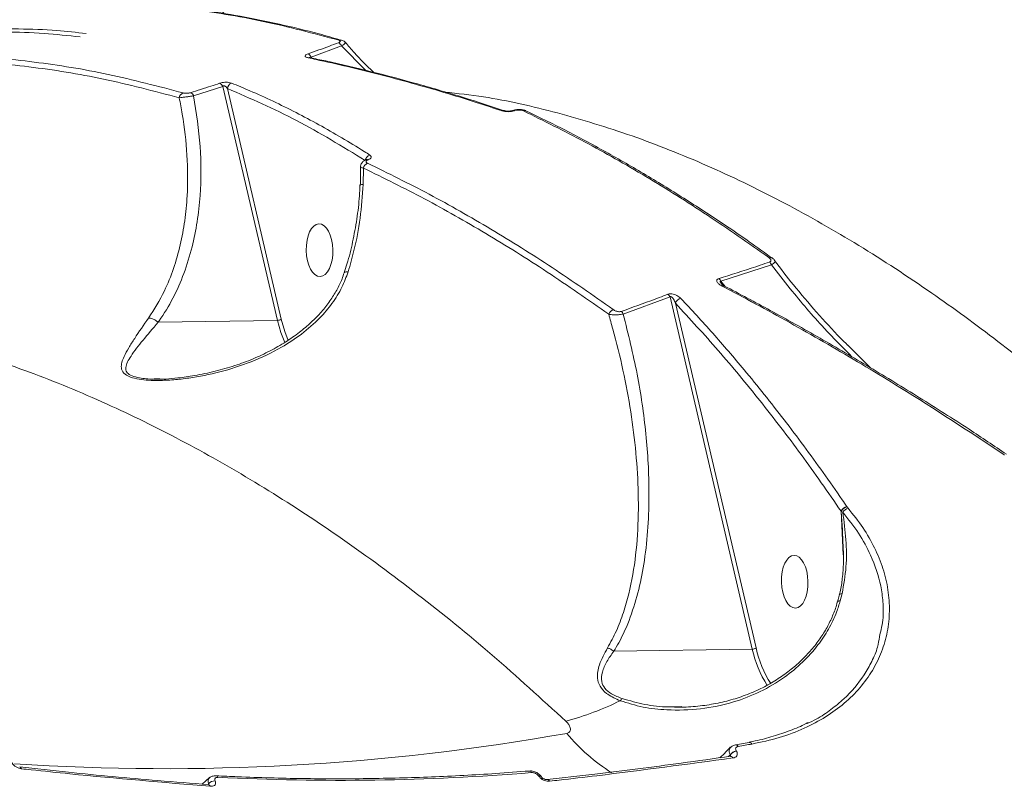
# Model space of a CAD drawing. Units: millimetres. Extents: x -2527 to 11187, y -5360 to 7917.
# Drawn here: x 167 to 341, y -133 to 2 of the extents above; entities that cross this region are included whole.
import ezdxf

# ---------------------------------------------------------------- set-up
doc = ezdxf.new("R2010")
doc.units = ezdxf.units.MM
doc.layers.add('DiKom', color=7, linetype='Continuous')

msp = doc.modelspace()

# ---------------------------------------------------------------- linework, layer by layer
at = {"layer": 'DiKom', "color": 7, "linetype": 'Continuous', "lineweight": 15}
for p, q in [((224.32, -1.3), (224.3, -1.29)), ((218.96, -4.3), (224.34, -2.33)), ((224.34, -2.33), (228.55, -6.64)), ((219.12, -4.49), (218.96, -4.3)), ((198.22, -11.16), (203.37, -9.49)), ((203.37, -9.49), (213.02, -50.81)), ((213.68, -50.61), (204.17, -9.86)), ((256.96, -13.81), (256.94, -13.8)), ((228.15, -26.78), (228.2, -23.9)), ((300.37, -39.78), (300.36, -39.77)), ((291.34, -43.88), (300.27, -40.99)), ((292.09, -44.8), (291.34, -43.88)), ((274.09, -49.7), (282.35, -46.65)), ((282.35, -46.65), (296.88, -108.87)), ((297.54, -108.67), (283.33, -47.79)), ((191.94, -51.13), (213.02, -50.81)), ((317.77, -59.18), (313.69, -55.13)), ((192.26, -61.12), (191.23, -61.16)), ((341.39, -74.53), (341.42, -74.55)), ((312.57, -84.52), (312.58, -84.55)), ((312.57, -84.52), (312.95, -92.21)), ((312.58, -84.55), (312.86, -84.71)), ((312.58, -84.55), (312.74, -87.05)), ((313.62, -83.76), (313.6, -83.73)), ((313.79, -83.98), (313.62, -83.76)), ((312.42, -100.33), (312.74, -99.06)), ((272.42, -109.24), (296.88, -108.87)), ((284.43, -118.99), (282.85, -119.04)), ((296.35, -125.37), (293.94, -125.79)), ((294.07, -126.88), (294.05, -126.86)), ((292.7, -127.84), (292.99, -127.56)), ((293, -127.58), (292.85, -127.82)), ((292.99, -127.56), (293, -127.58)), ((293.03, -127.82), (293.05, -127.82)), ((200.99, -131.56), (199.7, -132.7)), ((202.01, -132.16), (202, -132.14)), ((259.15, -131.28), (259.16, -131.3)), ((260.65, -131.92), (260.67, -131.91)), ((200.84, -132.67), (200.84, -132.69)), ((200.85, -132.82), (200.87, -132.82))]:
    msp.add_line(p, q, dxfattribs=at)
at = {"layer": 'DiKom', "color": 7, "linetype": 'Continuous', "lineweight": 15, "flags": 128}
for points in [[(254.59, -13.73), (254.71, -13.73), (254.84, -13.77)], [(228.15, -26.78), (227.89, -26.81), (227.71, -26.85), (227.63, -26.9), (227.62, -26.91)], [(213.02, -50.81), (213.63, -52.96), (214.3, -54.71)], [(214.91, -54.35), (214.32, -52.8), (213.68, -50.61)], [(312.74, -99.06), (312.5, -99.09), (312.34, -99.14), (312.27, -99.22), (312.26, -99.23)]]:
    msp.add_lwpolyline(points, dxfattribs=at)
at = {"layer": 'DiKom', "color": 7, "linetype": 'Continuous', "lineweight": 15}
for centre, radius, start, end in [((224.13, -1.92), 0.649, 74.6232, 112.4546), ((223.34, -2.75), 1.08, 22.6587, 65.2883), ((217.97, -4.69), 1.07, 21.6753, 64.6517), ((218.67, -4.92), 0.542, 77.1978, 114.5564), ((202.44, -9.87), 1.01, 22.21, 69.0196), ((205.27, -9.95), 1.1, 108.1532, 175.5358), ((196.75, -11.65), 1.09, 110.7751, 172.1282), ((197.3, -11.52), 0.992, 21.2719, 68.3991), ((252.91, -14.23), 0.491, 71.2301, 118.6179), ((256.69, -14.36), 0.615, 65.8869, 113.1718), ((229.66, -22.73), 1.16, 105.6189, 171.0951), ((228.88, -22.82), 0.433, 65.3432, 108.768), ((229.36, -24.16), 1.19, 110.9665, 167.5246), ((300.06, -40.26), 0.575, 58.1045, 114.2632), ((299.05, -41.53), 1.34, 23.9127, 49.699), ((290.13, -44.39), 1.32, 22.4664, 48.5903), ((291.76, -45.1), 0.422, 66.3039, 123.3935), ((281.24, -47.21), 1.24, 26.5338, 55.0673), ((284.54, -48.15), 1.27, 102.9448, 163.1179), ((272.81, -50.18), 1.37, 110.9447, 160.7749), ((272.98, -50.22), 1.23, 25.1966, 53.8756), ((213.01, -49.6), 1.21, 270.3852, 303.5961), ((313.82, -85.08), 1.37, 99.0435, 155.7471), ((313.81, -85.1), 1.35, 98.0643, 156.1976), ((314.18, -85.43), 1.5, 105.1307, 151.3096), ((296.87, -107.66), 1.21, 270.3567, 303.6231), ((315.66, -104.86), 19.21, 192.0554, 212.9035), ((315.57, -104.85), 18.43, 191.9584, 213.1851), ((249.68, -69.4), 54.14, 285.2994, 296.1752), ((274.86, -118.88), 1.57, 126.6435, 145.3972), ((193.12, 276.87), 406.86, 266.2603, 280.0503), ((290.11, -102.21), 33.75, 219.6595, 237.6331), ((294.34, -128.45), 1.62, 100.1587, 146.7591), ((294.35, -128.47), 1.62, 100.1587, 146.7591), ((293.97, -126.28), 0.487, 26.2603, 92.978), ((232.82, 231.01), 362.34, 279.785, 280.1719), ((296.37, -125.86), 0.494, 26.8541, 92.9706), ((293.02, -128.31), 0.496, 25.5051, 86.4821), ((167.39, -130.12), 0.42, 17.5711, 75.4919), ((257.47, -130.89), 0.489, 25.1355, 84.2305), ((201.94, -133.57), 1.43, 87.6602, 140.9299), ((202.11, -131.66), 0.427, 19.3393, 79.9564), ((223.82, 291.6), 423.65, 267.1168, 274.6159), ((259.26, -131.79), 0.529, 40.4122, 101.9881), ((259.27, -131.81), 0.525, 39.33, 102.1111), ((260.64, -132.42), 0.505, 26.2469, 86.2153), ((201.95, -133.58), 1.43, 87.6602, 140.9299), ((200.76, -133.22), 0.412, 16.8644, 75.9044)]:
    msp.add_arc(centre, radius, start, end, dxfattribs=at)
for centre in [(220.45, -38.41), (304.37, -96.97)]:
    msp.add_ellipse(centre, major_axis=(0.12, -4.66), ratio=0.503347, dxfattribs=at)
for points, knots in [([(203.24, 3.42), (203.32, 3.48), (206.13, 5.91), (212.57, 10.04), (222.72, 15.78), (234.06, 20.7), (246.47, 24.87), (259.85, 28.19), (273.86, 30.57), (288.33, 32.07), (303.14, 32.74), (318.71, 32.6), (335.02, 31.63), (352, 29.81), (369.19, 27.19), (386.51, 23.82), (403.87, 19.76), (421.67, 14.93), (439.86, 9.3), (458.38, 2.93), (470.82, -1.93), (477.04, -4.36)], [0, 0, 0, 0, 0.0015095, 0.0567747, 0.1119942, 0.1692117, 0.2264291, 0.2844683, 0.3425078, 0.3970189, 0.4515733, 0.5060856, 0.5621862, 0.6183323, 0.6744334, 0.7279591, 0.7815234, 0.8350497, 0.8900192, 0.9450303, 1, 1, 1, 1]), ([(183.99, 5.29), (184.14, 5.29), (188.5, 5.3), (197.34, 4.3), (210.47, 2.26), (219.41, -0.13), (223.88, -1.32)], [0, 0, 0, 0, 0.011772, 0.338754, 0.669375, 1, 1, 1, 1]), ([(224.14, -1.29), (222.88, -0.92), (219.28, 0.13), (213.39, 1.54), (206.46, 2.95), (199.59, 4.05), (192.79, 4.83), (187.69, 5.25), (184.87, 5.31), (184.28, 5.33)], [0, 0, 0, 0, 0.092754, 0.265583, 0.438293, 0.610541, 0.782222, 0.953875, 1, 1, 1, 1]), ([(144.74, 0.83), (145.12, 0.92), (147.01, 1.37), (151.94, 2.42), (159.67, 3.76), (166.07, 4.38), (169.27, 4.69)], [0, 0, 0, 0, 0.048059, 0.240322, 0.619882, 1, 1, 1, 1]), ([(120.81, -7.06), (124.45, -5.89), (132.17, -3.41), (144.59, -1.08), (157.96, 0.12), (169.2, 0.24), (176.03, -0.51), (178.15, -0.74)], [0, 0, 0, 0, 0.20139, 0.428116, 0.661429, 0.894931, 1, 1, 1, 1]), ([(179.25, -0.14), (177.52, 0.06), (171.21, 0.76), (160.6, 0.68), (147.32, -0.33), (134.33, -2.87), (125.7, -5.05), (121.59, -6.72), (121.58, -6.73)], [0, 0, 0, 0, 0.085144, 0.310483, 0.535647, 0.767353, 0.999246, 1, 1, 1, 1]), ([(223.88, -1.32), (223.89, -1.32), (223.97, -1.35), (224.07, -1.4), (224.14, -1.48), (224.11, -1.58), (224, -1.68), (223.86, -1.74), (223.79, -1.77)], [0, 0, 0, 0, 0.035373, 0.257305, 0.448151, 0.628107, 0.814241, 1, 1, 1, 1]), ([(224.98, -1.71), (224.95, -1.68), (224.86, -1.56), (224.63, -1.42), (224.43, -1.32), (224.31, -1.3), (224.3, -1.3)], [0, 0, 0, 0, 0.131606, 0.518687, 0.957519, 1, 1, 1, 1]), ([(224.34, -2.33), (224.48, -2.24), (224.77, -2.07), (224.98, -1.86), (225.04, -1.73), (224.98, -1.71), (224.97, -1.71)], [0, 0, 0, 0, 0.317642, 0.635509, 0.951053, 1, 1, 1, 1]), ([(230.03, -7), (229.99, -6.96), (228.79, -5.87), (227.09, -4.11), (225.53, -2.31), (224.99, -1.69)], [0, 0, 0, 0, 0.020773, 0.666281, 1, 1, 1, 1]), ([(223.79, -1.77), (223.26, -1.97), (221.48, -2.63), (219.68, -3.27), (218.43, -3.72)], [0, 0, 0, 0, 0.29962, 1, 1, 1, 1]), ([(143.71, -5.02), (147.89, -4.92), (156.25, -4.73), (169.15, -5.87), (182.28, -7.96), (191.21, -10.32), (195.68, -11.5)], [0, 0, 0, 0, 0.248615, 0.497231, 0.748614, 1, 1, 1, 1]), ([(196.37, -10.63), (191.94, -9.47), (183.1, -7.13), (170, -5.02), (157.02, -3.87), (148.56, -4.06), (144.32, -4.15)], [0, 0, 0, 0, 0.248616, 0.497232, 0.748615, 1, 1, 1, 1]), ([(218.43, -3.72), (218.32, -3.77), (218.11, -3.85), (217.94, -3.99), (217.89, -4.13), (217.98, -4.26), (218.18, -4.36), (218.37, -4.41), (218.44, -4.43)], [0, 0, 0, 0, 0.164363, 0.329125, 0.489755, 0.661601, 0.861368, 1, 1, 1, 1]), ([(218.44, -4.43), (218.91, -4.53), (221.22, -5.02), (227.27, -6.39), (236.68, -8.81), (245.8, -11.53), (251.16, -13.3), (252.68, -13.8)], [0, 0, 0, 0, 0.0413736, 0.2068731, 0.5381543, 0.8694395, 1, 1, 1, 1]), ([(218.78, -4.39), (218.76, -4.39), (218.7, -4.38), (218.66, -4.36), (218.67, -4.36), (218.67, -4.36)], [0, 0, 0, 0, 0.211907, 0.81114, 1, 1, 1, 1]), ([(253.06, -13.78), (250.72, -13.01), (245.59, -11.31), (237.76, -9.01), (229.6, -6.85), (223.27, -5.32), (219.7, -4.61), (218.78, -4.42)], [0, 0, 0, 0, 0.201793, 0.4414342, 0.6801024, 0.9178448, 1, 1, 1, 1]), ([(202.8, -8.93), (202.29, -9.1), (200.58, -9.67), (198.87, -10.21), (197.67, -10.6)], [0, 0, 0, 0, 0.299643, 1, 1, 1, 1]), ([(204.93, -8.9), (204.77, -8.85), (204.52, -8.77), (203.99, -8.74), (203.5, -8.77), (203.09, -8.84), (202.89, -8.9), (202.8, -8.93)], [0, 0, 0, 0, 0.303889, 0.502328, 0.701716, 0.873326, 1, 1, 1, 1]), ([(203.37, -9.49), (203.39, -9.46), (203.43, -9.42), (203.52, -9.39), (203.6, -9.39), (203.68, -9.41), (203.81, -9.46), (204, -9.61), (204.1, -9.76), (204.17, -9.86)], [0, 0, 0, 0, 0.104558, 0.174096, 0.229775, 0.304804, 0.396715, 0.608589, 1, 1, 1, 1]), ([(204.17, -9.86), (208.26, -11.64), (216.47, -15.2), (224.49, -20.1), (228.51, -22.55)], [0, 0, 0, 0, 0.499174, 1, 1, 1, 1]), ([(229.35, -21.61), (229.02, -21.4), (227.36, -20.34), (223.03, -17.71), (216.31, -14.01), (209.81, -10.92), (206, -9.34), (204.93, -8.9)], [0, 0, 0, 0, 0.041371, 0.206869, 0.538154, 0.869437, 1, 1, 1, 1]), ([(195.68, -11.5), (195.86, -12.45), (196.52, -15.84), (197.17, -21.67), (197.21, -27.96), (196.7, -33.22), (195.91, -37.52), (194.72, -41.68), (192.97, -46.1), (191.24, -48.84), (190.26, -50.39)], [0, 0, 0, 0, 0.067058, 0.237873, 0.4109, 0.519606, 0.628298, 0.740235, 0.852148, 1, 1, 1, 1]), ([(191.94, -51.13), (192, -51.05), (192.96, -49.71), (194.64, -46.94), (196.57, -42.55), (197.97, -38.01), (198.9, -33.4), (199.55, -27.52), (199.6, -20.1), (198.68, -14.14), (198.22, -11.16)], [0, 0, 0, 0, 0.007528, 0.129122, 0.251114, 0.372819, 0.483547, 0.594288, 0.797116, 1, 1, 1, 1]), ([(195.68, -11.5), (195.84, -11.48), (196.17, -11.43), (196.82, -11.34), (197.49, -11.26), (197.95, -11.19), (198.18, -11.16), (198.22, -11.16)], [0, 0, 0, 0, 0.243502, 0.487531, 0.719772, 0.941839, 1, 1, 1, 1]), ([(197.67, -10.6), (197.62, -10.61), (197.49, -10.65), (197.24, -10.69), (196.93, -10.71), (196.61, -10.69), (196.45, -10.65), (196.37, -10.63)], [0, 0, 0, 0, 0.1207644, 0.307536, 0.5229336, 0.7374344, 1, 1, 1, 1]), ([(373.77, -84.03), (370.02, -80.39), (362.53, -73.11), (351.09, -63.11), (339.52, -53.82), (327.43, -45.03), (314.87, -36.9), (301.88, -29.56), (288.78, -23.25), (275.62, -18.03), (262.44, -14.01), (251.4, -11.47), (244.85, -10.73), (242.57, -10.48)], [0, 0, 0, 0, 0.087481, 0.174962, 0.263313, 0.351665, 0.449337, 0.547082, 0.644752, 0.745301, 0.845933, 0.94648, 1, 1, 1, 1]), ([(252.68, -13.8), (252.84, -13.84), (253.16, -13.93), (253.76, -13.96), (254.35, -13.91), (254.69, -13.82), (254.84, -13.77)], [0, 0, 0, 0, 0.259143, 0.517724, 0.781226, 1, 1, 1, 1]), ([(254.59, -13.73), (254.53, -13.75), (254.41, -13.79), (254.15, -13.83), (253.81, -13.86), (253.46, -13.85), (253.19, -13.8), (253.1, -13.78), (253.06, -13.76)], [0, 0, 0, 0, 0.119405, 0.269152, 0.46501, 0.692892, 0.884582, 1, 1, 1, 1]), ([(256.94, -13.81), (256.91, -13.79), (256.71, -13.68), (256.24, -13.58), (255.52, -13.55), (254.91, -13.61), (254.65, -13.73), (254.6, -13.75)], [0, 0, 0, 0, 0.049229, 0.29949, 0.625771, 0.926582, 1, 1, 1, 1]), ([(254.84, -13.77), (254.88, -13.76), (255.04, -13.71), (255.37, -13.66), (255.79, -13.65), (256.17, -13.69), (256.36, -13.76), (256.45, -13.8)], [0, 0, 0, 0, 0.079892, 0.3181423, 0.5555616, 0.7773685, 1, 1, 1, 1]), ([(256.45, -13.8), (260.05, -15.57), (267.26, -19.13), (278.11, -25.33), (288.97, -32.11), (296.2, -37.19), (299.82, -39.73)], [0, 0, 0, 0, 0.249119, 0.498241, 0.749121, 1, 1, 1, 1]), ([(300.36, -39.8), (299.02, -38.83), (295.32, -36.15), (289.24, -32.07), (282.12, -27.52), (275, -23.26), (267.87, -19.3), (261.85, -16.15), (258.21, -14.43), (256.94, -13.83)], [0, 0, 0, 0, 0.092927, 0.256806, 0.420748, 0.584714, 0.748504, 0.912235, 1, 1, 1, 1]), ([(228.74, -22.41), (228.71, -22.42), (228.47, -22.5), (228.14, -22.71), (227.82, -23.12), (227.68, -23.47), (227.71, -23.66), (227.72, -23.69)], [0, 0, 0, 0, 0.05254, 0.416959, 0.684755, 0.941771, 1, 1, 1, 1]), ([(228.94, -23.04), (228.9, -23.03), (228.78, -22.96), (228.68, -22.84), (228.68, -22.68), (228.8, -22.54), (228.97, -22.46), (229.06, -22.43)], [0, 0, 0, 0, 0.104322, 0.345301, 0.575841, 0.787692, 1, 1, 1, 1]), ([(228.81, -22.38), (228.81, -22.38), (228.82, -22.37), (228.79, -22.39), (228.74, -22.41), (228.73, -22.41)], [0, 0, 0, 0, 0.202043, 0.82912, 1, 1, 1, 1]), ([(229.06, -22.43), (229.18, -22.37), (229.42, -22.27), (229.59, -22.06), (229.61, -21.83), (229.44, -21.68), (229.35, -21.61)], [0, 0, 0, 0, 0.232186, 0.463965, 0.713991, 1, 1, 1, 1]), ([(227.69, -23.69), (227.69, -24.76), (227.7, -25.84), (227.65, -26.91), (227.65, -26.91)], [0, 0, 0, 0, 0.998074, 1, 1, 1, 1]), ([(227.73, -23.69), (227.72, -23.71), (227.69, -23.76), (227.87, -23.83), (228.1, -23.88), (228.2, -23.9)], [0, 0, 0, 0, 0.1729655, 0.6619307, 1, 1, 1, 1]), ([(228.2, -23.9), (231.8, -25.67), (238.99, -29.21), (249.83, -35.38), (260.68, -42.13), (267.9, -47.2), (271.52, -49.73)], [0, 0, 0, 0, 0.249122, 0.498244, 0.74912, 1, 1, 1, 1]), ([(272.32, -48.9), (268.73, -46.38), (261.55, -41.35), (250.7, -34.6), (239.83, -28.4), (232.57, -24.83), (228.94, -23.04)], [0, 0, 0, 0, 0.24912, 0.498241, 0.74912, 1, 1, 1, 1]), ([(227.59, -26.91), (227.57, -27.54), (227.49, -29.56), (227.07, -32.92), (226.33, -36.95), (225.57, -40.11), (224.97, -41.87), (224.8, -42.38)], [0, 0, 0, 0, 0.118093, 0.3794, 0.638787, 0.896493, 1, 1, 1, 1]), ([(225.51, -42.23), (225.87, -40.99), (226.76, -37.9), (227.73, -32.74), (228.01, -28.78), (228.15, -26.78)], [0, 0, 0, 0, 0.249545, 0.622569, 1, 1, 1, 1]), ([(299.82, -39.73), (299.92, -39.81), (300.09, -39.95), (300.19, -40.16), (300.18, -40.32), (300.08, -40.44), (299.97, -40.48), (299.92, -40.51)], [0, 0, 0, 0, 0.3196475, 0.5618905, 0.7279895, 0.8640535, 1, 1, 1, 1]), ([(300.82, -40.22), (300.8, -40.19), (300.68, -40), (300.5, -39.87), (300.36, -39.77)], [0, 0, 0, 0, 0.177205, 1, 1, 1, 1]), ([(299.92, -40.51), (299.37, -40.69), (296.67, -41.61), (293.69, -42.57), (291.25, -43.32), (291, -43.4)], [0, 0, 0, 0, 0.183171, 0.915883, 1, 1, 1, 1]), ([(300.27, -40.99), (300.41, -40.91), (300.68, -40.76), (300.87, -40.52), (300.92, -40.34), (300.84, -40.26), (300.82, -40.23)], [0, 0, 0, 0, 0.283791, 0.567355, 0.856811, 1, 1, 1, 1]), ([(300.27, -40.99), (301.37, -42.4), (304.34, -46.24), (309.03, -51.75), (312.87, -55.61), (314.54, -57.29)], [0, 0, 0, 0, 0.247602, 0.671963, 1, 1, 1, 1]), ([(313.67, -55.16), (313.27, -54.76), (311.39, -52.88), (308.19, -49.34), (304.28, -44.78), (301.91, -41.67), (300.82, -40.24)], [0, 0, 0, 0, 0.085982, 0.404332, 0.725328, 1, 1, 1, 1]), ([(190.26, -50.39), (189.4, -51.62), (188.11, -53.49), (186.72, -55.66), (185.95, -57.06), (185.5, -58.24), (185.38, -59.23), (185.75, -60.15), (186.89, -60.84), (188.51, -61.22), (190.24, -61.4), (192.3, -61.44), (194.69, -61.32), (198.31, -60.91), (202.93, -59.99), (208.45, -58.22), (213.29, -55.94), (217.34, -53.28), (220.34, -50.66), (222.72, -47.85), (224.45, -45.1), (225.17, -43.14), (225.51, -42.23)], [0, 0, 0, 0, 0.086781, 0.131536, 0.176253, 0.207883, 0.240072, 0.273696, 0.307635, 0.33722, 0.364802, 0.393065, 0.433348, 0.473674, 0.556364, 0.642379, 0.730014, 0.792367, 0.85598, 0.905196, 0.955668, 1, 1, 1, 1]), ([(224.79, -42.39), (224.68, -42.75), (224.36, -43.81), (223.51, -45.49), (222.3, -47.44), (220.79, -49.34), (218.98, -51.2), (216.86, -52.98), (214.43, -54.68), (211.7, -56.25), (208.68, -57.66), (205.44, -58.86), (201.97, -59.85), (198.62, -60.54), (195.69, -60.98), (193.4, -61.17), (191.99, -61.23), (191.33, -61.19), (191.24, -61.19)], [0, 0, 0, 0, 0.029346, 0.083834, 0.139534, 0.198935, 0.261922, 0.328765, 0.400283, 0.477788, 0.558314, 0.642356, 0.730115, 0.821562, 0.893909, 0.947077, 0.992371, 1, 1, 1, 1]), ([(225.51, -42.23), (225.48, -42.22), (225.39, -42.22), (225.17, -42.22), (224.91, -42.26), (224.86, -42.36), (224.84, -42.4)], [0, 0, 0, 0, 0.0747379, 0.2324905, 0.650185, 1, 1, 1, 1]), ([(291, -43.4), (290.92, -43.43), (290.75, -43.5), (290.61, -43.65), (290.57, -43.84), (290.68, -44.12), (291, -44.44), (291.36, -44.65), (291.53, -44.74)], [0, 0, 0, 0, 0.109896, 0.220065, 0.325778, 0.492547, 0.753766, 1, 1, 1, 1]), ([(291.47, -44.39), (291.44, -44.36), (291.35, -44.25), (291.25, -44.1), (291.21, -43.98), (291.21, -43.92), (291.23, -43.9), (291.25, -43.89), (291.29, -43.88), (291.32, -43.88), (291.34, -43.88)], [0, 0, 0, 0, 0.1742841, 0.5380129, 0.7130851, 0.7736918, 0.8349025, 0.8521583, 0.9122321, 1, 1, 1, 1]), ([(291.94, -44.7), (291.9, -44.69), (291.74, -44.61), (291.58, -44.5), (291.46, -44.39), (291.46, -44.39), (291.46, -44.39)], [0, 0, 0, 0, 0.151328, 0.606078, 0.906119, 1, 1, 1, 1]), ([(291.53, -44.74), (292.03, -45.01), (294.51, -46.31), (300.99, -49.78), (310.96, -55.4), (325.11, -63.84), (335.24, -70.49), (341.39, -74.53)], [0, 0, 0, 0, 0.029991, 0.149953, 0.390072, 0.630191, 1, 1, 1, 1]), ([(341.8, -74.45), (339.59, -72.97), (334.47, -69.55), (326.42, -64.44), (317.65, -59.07), (308.86, -53.93), (300.28, -49.12), (294.64, -46.15), (291.93, -44.72)], [0, 0, 0, 0, 0.133045, 0.308364, 0.483972, 0.660064, 0.836825, 1, 1, 1, 1]), ([(281.95, -46.19), (281.45, -46.38), (278.95, -47.34), (276.2, -48.35), (273.94, -49.15), (273.7, -49.23)], [0, 0, 0, 0, 0.183168, 0.915877, 1, 1, 1, 1]), ([(284.25, -46.92), (284.04, -46.73), (283.74, -46.46), (283.14, -46.21), (282.71, -46.11), (282.32, -46.1), (282.09, -46.14), (281.98, -46.18), (281.95, -46.19)], [0, 0, 0, 0, 0.403004, 0.5733191, 0.7451291, 0.853355, 0.9617322, 1, 1, 1, 1]), ([(282.35, -46.65), (282.36, -46.64), (282.37, -46.62), (282.41, -46.6), (282.44, -46.59), (282.48, -46.59), (282.52, -46.6), (282.64, -46.66), (282.8, -46.82), (282.99, -47.09), (283.17, -47.42), (283.27, -47.66), (283.33, -47.79)], [0, 0, 0, 0, 0.025541, 0.051819, 0.07829, 0.086491, 0.11503, 0.152934, 0.303041, 0.490756, 0.74898, 1, 1, 1, 1]), ([(313.6, -83.73), (313.32, -83.32), (311.93, -81.28), (308.27, -76.04), (302.52, -68.28), (296, -60.14), (289.91, -53.01), (286.14, -48.95), (284.25, -46.92)], [0, 0, 0, 0, 0.029989, 0.149947, 0.390054, 0.630165, 0.815082, 1, 1, 1, 1]), ([(283.33, -47.79), (285.85, -50.53), (290.91, -56.03), (298.3, -64.98), (305.55, -74.41), (310.23, -81.15), (312.57, -84.52)], [0, 0, 0, 0, 0.249267, 0.498536, 0.749269, 1, 1, 1, 1]), ([(97.23, -50.19), (100.51, -49.82), (107.78, -48.99), (119.42, -49.14), (132.01, -50.28), (144.96, -52.59), (158.22, -56.07), (171.75, -60.73), (185.17, -66.45), (198.42, -73.14), (211.48, -80.73), (224.62, -89.35), (237.8, -99.06), (250.99, -109.75), (259.64, -117.67), (263.97, -121.62)], [0, 0, 0, 0, 0.06403, 0.14163, 0.21929, 0.29689, 0.376752, 0.456678, 0.536541, 0.612738, 0.688989, 0.765186, 0.843437, 0.921748, 1, 1, 1, 1]), ([(190.26, -50.39), (190.3, -50.4), (190.46, -50.41), (190.84, -50.48), (191.4, -50.71), (191.75, -50.99), (191.93, -51.13)], [0, 0, 0, 0, 0.065942, 0.317279, 0.65865, 1, 1, 1, 1]), ([(271.52, -49.73), (271.76, -50.6), (272.71, -53.89), (274.11, -59.64), (275.48, -66.95), (276.4, -74.23), (276.83, -81.49), (276.71, -88.69), (275.91, -95.76), (274.54, -101.4), (272.94, -105.69), (271.85, -107.67), (271.31, -108.66)], [0, 0, 0, 0, 0.041996, 0.159525, 0.277495, 0.395316, 0.513121, 0.633875, 0.754563, 0.875866, 0.937948, 1, 1, 1, 1]), ([(271.52, -49.73), (271.72, -49.76), (272.12, -49.81), (272.88, -49.83), (273.58, -49.78), (273.94, -49.72), (274.09, -49.7)], [0, 0, 0, 0, 0.282952, 0.567499, 0.811192, 1, 1, 1, 1]), ([(273.7, -49.23), (273.65, -49.24), (273.54, -49.27), (273.31, -49.28), (273.06, -49.24), (272.68, -49.13), (272.47, -48.99), (272.32, -48.9)], [0, 0, 0, 0, 0.121216, 0.252326, 0.411562, 0.599352, 1, 1, 1, 1]), ([(272.42, -109.24), (272.71, -108.75), (273.85, -106.86), (275.42, -103.26), (276.9, -98.36), (277.92, -93.03), (278.52, -87.33), (278.74, -79.9), (278.24, -70.88), (276.72, -60.3), (274.97, -53.23), (274.09, -49.7)], [0, 0, 0, 0, 0.031073, 0.119838, 0.208956, 0.297929, 0.396824, 0.495742, 0.663635, 0.831972, 1, 1, 1, 1]), ([(191.23, -61.16), (191.17, -61.16), (190.26, -61.2), (188.85, -61.03), (187.25, -60.64), (186.64, -60.23), (186.26, -59.73), (186.16, -59.11), (186.5, -58.15), (187.44, -56.61), (189.2, -54.33), (190.99, -52.3), (191.93, -51.13), (191.93, -51.13)], [0, 0, 0, 0, 0.008145, 0.11559, 0.188227, 0.260285, 0.271942, 0.355926, 0.448299, 0.541007, 0.770219, 0.999813, 1, 1, 1, 1]), ([(191.93, -51.13), (191.93, -51.13), (191.94, -51.13), (191.94, -51.13), (191.94, -51.13), (191.94, -51.13)], [0, 0, 0, 0, 0.30879, 0.71315, 1, 1, 1, 1]), ([(296.81, -125.64), (298.45, -125.29), (301.72, -124.59), (306.06, -122.93), (309.9, -120.89), (313.19, -118.49), (315.97, -115.75), (318.18, -112.68), (319.8, -109.36), (320.82, -105.84), (321.2, -102.17), (320.94, -98.42), (320.06, -94.67), (318.55, -90.98), (316.52, -87.39), (314.7, -85.11), (313.79, -83.98)], [0, 0, 0, 0, 0.075106, 0.150215, 0.221283, 0.292578, 0.363645, 0.43477, 0.506123, 0.577246, 0.648337, 0.719658, 0.790751, 0.860428, 0.930318, 1, 1, 1, 1]), ([(312.74, -99.06), (313.02, -97.48), (313.58, -94.32), (313.49, -89.52), (313.07, -86.32), (312.86, -84.71)], [0, 0, 0, 0, 0.331743, 0.663846, 1, 1, 1, 1]), ([(312.86, -84.71), (313.83, -85.92), (315.78, -88.38), (318.14, -92.75), (319.5, -96.84), (319.99, -100.53), (320.08, -103.57), (319.6, -105.59), (319.33, -106.72)], [0, 0, 0, 0, 0.174623, 0.351804, 0.593003, 0.717215, 0.841422, 1, 1, 1, 1]), ([(312.74, -87.05), (312.75, -87.08), (312.84, -88.41), (312.88, -89.74), (312.93, -91.04)], [0, 0, 0, 0, 0.023638, 1, 1, 1, 1]), ([(312.92, -90.52), (312.96, -91.54), (313.04, -93.5), (312.81, -96.24), (312.56, -98.13), (312.29, -99.07), (312.24, -99.23)], [0, 0, 0, 0, 0.3470572, 0.672896, 0.9450884, 1, 1, 1, 1]), ([(273.57, -117.99), (274.89, -118.4), (277.55, -119.23), (282.36, -119.73), (287.76, -119.58), (293.31, -118.44), (298.3, -116.5), (302.38, -114.1), (305.8, -111.27), (308.4, -108.39), (310.39, -105.37), (311.69, -102.71), (312.21, -100.99), (312.42, -100.33)], [0, 0, 0, 0, 0.089953, 0.180156, 0.306841, 0.433485, 0.539378, 0.645175, 0.73057, 0.815883, 0.885732, 0.955519, 1, 1, 1, 1]), ([(311.91, -100.49), (311.9, -100.53), (311.75, -101.27), (311.2, -102.73), (310.25, -104.81), (309.01, -106.83), (307.51, -108.81), (305.75, -110.71), (303.73, -112.5), (301.48, -114.13), (299.01, -115.57), (296.33, -116.8), (293.47, -117.79), (290.43, -118.54), (287.25, -118.98), (284.71, -119.16), (283.24, -119.1), (282.86, -119.09)], [0, 0, 0, 0, 0.0030148, 0.0636016, 0.125064, 0.1872197, 0.2529192, 0.3217237, 0.3937188, 0.4684936, 0.545317, 0.6242897, 0.7070576, 0.7922904, 0.8796264, 0.969424, 1, 1, 1, 1]), ([(312.26, -99.23), (312.19, -99.52), (312.1, -99.94), (311.97, -100.36), (311.93, -100.49)], [0, 0, 0, 0, 0.684119, 1, 1, 1, 1]), ([(312.42, -100.33), (312.39, -100.33), (312.24, -100.33), (312.01, -100.37), (311.97, -100.46), (311.95, -100.5)], [0, 0, 0, 0, 0.090108, 0.560462, 1, 1, 1, 1]), ([(319.33, -106.72), (319.24, -107.31), (319.01, -108.82), (318.01, -111.05), (316.25, -114.22), (313.81, -117.1), (310.78, -119.57), (308.67, -121.08), (307.12, -121.75), (306.57, -121.99)], [0, 0, 0, 0, 0.092931, 0.232701, 0.372472, 0.643859, 0.783606, 0.923353, 1, 1, 1, 1]), ([(271.31, -108.66), (270.77, -109.65), (270.02, -111.03), (269.55, -112.8), (269.47, -114.09), (269.87, -115.46), (271.16, -116.84), (272.58, -117.59), (273.46, -117.95), (273.57, -117.99)], [0, 0, 0, 0, 0.286525, 0.400266, 0.516303, 0.657469, 0.799388, 0.976348, 1, 1, 1, 1]), ([(273.92, -117.62), (273.26, -117.36), (272.05, -116.89), (270.75, -115.81), (270.12, -114.46), (270.33, -112.85), (271.15, -111.08), (271.97, -109.83), (272.41, -109.24), (272.41, -109.24)], [0, 0, 0, 0, 0.159558, 0.287535, 0.415045, 0.593457, 0.796204, 0.999727, 1, 1, 1, 1]), ([(271.31, -108.66), (271.34, -108.67), (271.53, -108.73), (271.92, -108.89), (272.24, -109.11), (272.41, -109.24)], [0, 0, 0, 0, 0.084358, 0.497342, 1, 1, 1, 1]), ([(272.41, -109.24), (272.41, -109.24), (272.42, -109.24), (272.42, -109.24), (272.42, -109.24), (272.42, -109.24)], [0, 0, 0, 0, 0.342972, 0.810412, 1, 1, 1, 1]), ([(282.85, -119.04), (282.58, -119.05), (280.92, -119.12), (277.87, -118.72), (275.24, -117.99), (273.92, -117.62)], [0, 0, 0, 0, 0.089231, 0.545269, 1, 1, 1, 1]), ([(263.97, -121.62), (264.12, -121.77), (264.42, -122.08), (264.67, -122.54), (264.77, -122.94), (264.74, -123.27), (264.59, -123.52), (264.38, -123.68), (264.21, -123.73), (264.13, -123.75)], [0, 0, 0, 0, 0.194373, 0.403702, 0.553915, 0.691016, 0.835035, 0.921925, 1, 1, 1, 1]), ([(306.73, -121.81), (306.61, -121.88), (305.64, -122.43), (303.59, -123.27), (300.6, -124.3), (298.15, -124.97), (296.67, -125.22), (296.3, -125.28)], [0, 0, 0, 0, 0.039627, 0.329116, 0.618189, 0.905825, 1, 1, 1, 1]), ([(293, -126.2), (292.56, -126.68), (291.95, -127.35), (291.3, -127.9), (291.12, -128.06)], [0, 0, 0, 0, 0.720537, 1, 1, 1, 1]), ([(293.06, -126.26), (293.03, -126.28), (292.92, -126.35), (292.82, -126.6), (292.77, -126.98), (292.88, -127.35), (292.97, -127.54), (292.99, -127.56)], [0, 0, 0, 0, 0.088746, 0.284222, 0.617908, 0.948689, 1, 1, 1, 1]), ([(293.94, -125.79), (293.93, -125.8), (293.7, -125.81), (293.36, -125.95), (293.13, -126.18), (293.04, -126.27)], [0, 0, 0, 0, 0.044989, 0.636529, 1, 1, 1, 1]), ([(293.47, -128.1), (293.6, -128.07), (293.88, -128), (294.15, -127.76), (294.26, -127.45), (294.22, -127.14), (294.11, -126.95), (294.07, -126.88)], [0, 0, 0, 0, 0.218243, 0.436765, 0.653016, 0.865733, 1, 1, 1, 1]), ([(294.05, -126.86), (294.05, -126.85), (293.99, -126.76), (293.93, -126.59), (293.94, -126.4), (294.03, -126.24), (294.17, -126.12), (294.33, -126.08), (294.4, -126.06)], [0, 0, 0, 0, 0.034072, 0.252258, 0.470565, 0.597962, 0.819355, 1, 1, 1, 1]), ([(293.04, -127.79), (290.14, -128.2), (282.1, -129.34), (271.31, -130.7), (263.46, -131.58), (260.67, -131.89)], [0, 0, 0, 0, 0.267111, 0.739338, 1, 1, 1, 1]), ([(261.09, -132.2), (261.65, -132.13), (264.42, -131.82), (275.15, -130.57), (285.43, -129.18), (293.47, -128.1)], [0, 0, 0, 0, 0.051711, 0.258551, 1, 1, 1, 1]), ([(293, -127.58), (293.01, -127.6), (293.05, -127.66), (293.07, -127.75), (293.04, -127.81), (293.03, -127.82)], [0, 0, 0, 0, 0.309204, 0.800044, 1, 1, 1, 1]), ([(293.09, -127.81), (293.09, -127.81), (293.09, -127.81), (293.05, -127.81), (293.02, -127.82)], [0, 0, 0, 0, 0.492201, 1, 1, 1, 1]), ([(166.03, -128.81), (166.07, -128.89), (166.17, -129.08), (166.45, -129.39), (166.86, -129.69), (167.33, -129.92), (167.64, -129.97), (167.79, -130)], [0, 0, 0, 0, 0.13422, 0.346973, 0.563219, 0.781736, 1, 1, 1, 1]), ([(200.87, -132.79), (197.87, -132.56), (189.57, -131.93), (178.44, -130.89), (170.37, -130), (167.5, -129.69)], [0, 0, 0, 0, 0.267377, 0.739656, 1, 1, 1, 1]), ([(167.79, -130), (168.36, -130.06), (171.21, -130.37), (182.27, -131.52), (192.87, -132.41), (201.16, -133.1)], [0, 0, 0, 0, 0.051709, 0.258554, 1, 1, 1, 1]), ([(257.51, -130.4), (255.53, -130.55), (249.79, -130.99), (240.24, -131.49), (228.86, -131.79), (217.44, -131.78), (208.54, -131.54), (203.45, -131.3), (202.18, -131.24)], [0, 0, 0, 0, 0.1082662, 0.3142158, 0.5201687, 0.7261167, 0.9320635, 1, 1, 1, 1]), ([(259.65, -131.46), (259.63, -131.43), (259.52, -131.2), (259.12, -130.85), (258.47, -130.5), (257.88, -130.35), (257.58, -130.41), (257.51, -130.43)], [0, 0, 0, 0, 0.043103, 0.315194, 0.614581, 0.919794, 1, 1, 1, 1]), ([(201.03, -131.6), (200.98, -131.65), (200.84, -131.78), (200.73, -132.11), (200.77, -132.45), (200.83, -132.64), (200.84, -132.67)], [0, 0, 0, 0, 0.184187, 0.564446, 0.941478, 1, 1, 1, 1]), ([(202.19, -131.24), (202.17, -131.24), (201.94, -131.21), (201.55, -131.3), (201.15, -131.46), (201.02, -131.61), (201.01, -131.63)], [0, 0, 0, 0, 0.035211, 0.533039, 0.954773, 1, 1, 1, 1]), ([(202, -132.14), (202, -132.13), (201.96, -132.04), (201.93, -131.88), (201.98, -131.72), (202.1, -131.6), (202.27, -131.52), (202.44, -131.52), (202.51, -131.52)], [0, 0, 0, 0, 0.033986, 0.252292, 0.470616, 0.597939, 0.819321, 1, 1, 1, 1]), ([(257.92, -130.68), (257.92, -130.68), (258.01, -130.67), (258.21, -130.68), (258.49, -130.76), (258.75, -130.89), (258.98, -131.06), (259.09, -131.21), (259.15, -131.28)], [0, 0, 0, 0, 0.00441, 0.21983, 0.435601, 0.568314, 0.793908, 1, 1, 1, 1]), ([(259.16, -131.3), (259.21, -131.37), (259.35, -131.56), (259.68, -131.83), (260.14, -132.07), (260.64, -132.21), (260.94, -132.2), (261.09, -132.2)], [0, 0, 0, 0, 0.13421, 0.346953, 0.563254, 0.781752, 1, 1, 1, 1]), ([(259.67, -131.47), (259.67, -131.47), (259.67, -131.46), (259.66, -131.45), (259.66, -131.45)], [0, 0, 0, 0, 0.698754, 1, 1, 1, 1]), ([(260.65, -131.92), (260.64, -131.92), (260.61, -131.92), (260.49, -131.92), (260.31, -131.88), (260.1, -131.81), (259.91, -131.7), (259.76, -131.58), (259.69, -131.5), (259.68, -131.48), (259.68, -131.47)], [0, 0, 0, 0, 0.04567, 0.191692, 0.343021, 0.498023, 0.659877, 0.814489, 0.944819, 1, 1, 1, 1]), ([(200.96, -132.82), (200.96, -132.82), (200.97, -132.82), (200.92, -132.83), (200.86, -132.82), (200.85, -132.82)], [0, 0, 0, 0, 0.259658, 0.864168, 1, 1, 1, 1]), ([(201.16, -133.1), (201.3, -133.1), (201.59, -133.1), (201.91, -132.95), (202.09, -132.7), (202.11, -132.42), (202.04, -132.23), (202.01, -132.16)], [0, 0, 0, 0, 0.218259, 0.436746, 0.653058, 0.865777, 1, 1, 1, 1])]:
    msp.add_open_spline(points, degree=3, knots=knots, dxfattribs=at)

doc.saveas('drawing.dxf')
